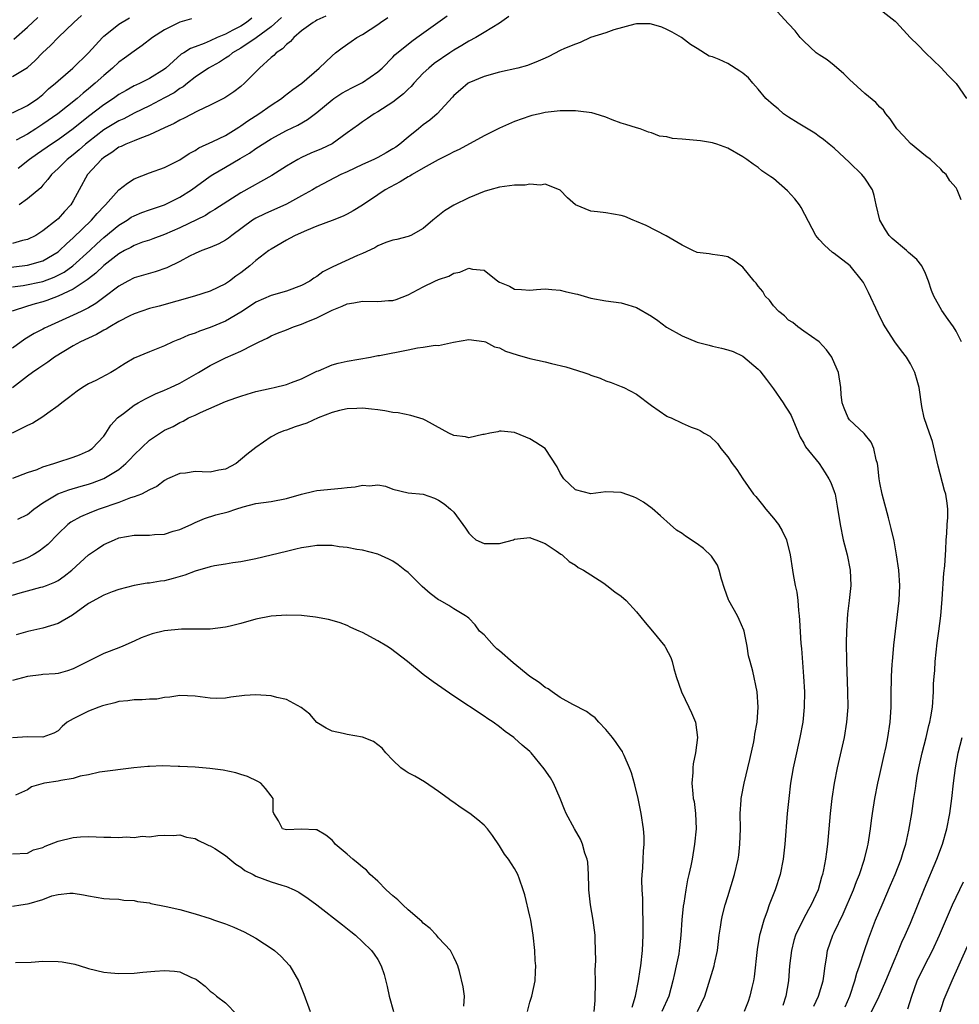
# Model space of a CAD drawing. Units: inches. Extents: x 2649000 to 2652000, y 1557000 to 1560000.
# Drawn here: x 2649722 to 2649845, y 1559384 to 1559513 of the extents above; entities that cross this region are included whole.
import ezdxf

# ---------------------------------------------------------------- set-up
doc = ezdxf.new("R2010")
doc.units = ezdxf.units.IN
doc.header["$MEASUREMENT"] = 0
doc.layers.add('LD26491557_2ft', color=135, linetype='Continuous')

msp = doc.modelspace()

# ---------------------------------------------------------------- linework, layer by layer
at = {"layer": 'LD26491557_2ft'}
for points, elevation in [([(2649845.67, 1559489.67), (2649845.17, 1559491), (2649845, 1559491.26), (2649844.18, 1559492.18), (2649843.71, 1559493), (2649843.33, 1559493.33), (2649843, 1559493.69), (2649842.33, 1559494.33), (2649841.66, 1559495), (2649841, 1559495.48), (2649839, 1559497.07), (2649838.08, 1559498.08), (2649837.21, 1559499), (2649836.34, 1559500.34), (2649835.77, 1559501), (2649835.45, 1559501.45), (2649835, 1559501.88), (2649834.48, 1559502.48), (2649833, 1559503.65), (2649831, 1559505.48), (2649830.25, 1559506.25), (2649829, 1559507.35), (2649828.07, 1559508.07), (2649827, 1559508.72), (2649826.61, 1559509), (2649825, 1559510.52), (2649824.54, 1559511), (2649823.88, 1559511.88), (2649823, 1559512.8), (2649821, 1559514.95)], 7902), ([(2649834.64, 1559515), (2649837, 1559513.16), (2649837.2, 1559513), (2649838.97, 1559511), (2649840.02, 1559510.02), (2649840.99, 1559509), (2649843, 1559507.06), (2649843.99, 1559505.99), (2649845, 1559504.97), (2649846.37, 1559503)], 7904), ([(2649719.33, 1559480.67), (2649723, 1559481.08), (2649725, 1559481.67), (2649727, 1559482.85), (2649727.19, 1559483), (2649728.11, 1559483.89), (2649729, 1559484.67), (2649731.4, 1559487), (2649732.12, 1559487.88), (2649733.11, 1559488.89), (2649733.24, 1559489), (2649735, 1559490.99), (2649736.11, 1559491.89), (2649737, 1559492.43), (2649739, 1559493.22), (2649741, 1559493.94), (2649743, 1559494.93), (2649744.23, 1559495.77), (2649745, 1559496.15), (2649745.5, 1559496.5), (2649747.34, 1559497.34), (2649749, 1559498.15), (2649750.39, 1559499), (2649750.75, 1559499.25), (2649751, 1559499.4), (2649751.93, 1559500.07), (2649753.39, 1559501), (2649755, 1559502.14), (2649756.35, 1559503), (2649756.71, 1559503.29), (2649757.84, 1559504.16), (2649759.02, 1559505), (2649761.32, 1559507), (2649763, 1559508.6), (2649763.48, 1559509), (2649764.34, 1559509.66), (2649765.53, 1559510.47), (2649766.27, 1559511), (2649767, 1559511.42), (2649769, 1559512.72), (2649769.38, 1559513), (2649770.35, 1559513.65)], 7906), ([(2649786.22, 1559513.78), (2649785, 1559512.91), (2649783, 1559511.67), (2649781.88, 1559511), (2649781, 1559510.53), (2649780.05, 1559509.95), (2649779, 1559509.35), (2649778.47, 1559509), (2649776.41, 1559507.59), (2649775.71, 1559507), (2649775, 1559506.31), (2649773.74, 1559505), (2649773.41, 1559504.59), (2649773, 1559504.21), (2649772.4, 1559503.6), (2649771.6, 1559503), (2649771, 1559502.53), (2649769, 1559501.26), (2649768.54, 1559501), (2649767.65, 1559500.35), (2649767, 1559499.93), (2649766.47, 1559499.53), (2649765, 1559498.49), (2649763, 1559497.02), (2649761.62, 1559496.38), (2649760.21, 1559495.79), (2649759, 1559495.26), (2649758.51, 1559495), (2649757, 1559494.09), (2649755.11, 1559492.89), (2649751, 1559490.6), (2649747.6, 1559488.4), (2649747, 1559488.04), (2649746.37, 1559487.63), (2649743, 1559486), (2649741, 1559485.12), (2649739.45, 1559484.55), (2649739, 1559484.39), (2649738.1, 1559484.1), (2649737, 1559483.69), (2649736.58, 1559483.42), (2649735.75, 1559483), (2649735, 1559482.6), (2649733, 1559481.03), (2649731.97, 1559480.03), (2649731, 1559479.31), (2649730.83, 1559479.17), (2649729, 1559477.93), (2649727, 1559477.02), (2649725.54, 1559476.46), (2649725, 1559476.29), (2649723.98, 1559476.02), (2649723, 1559475.72), (2649720.97, 1559475.03)], 7902), ([(2649721, 1559505.89), (2649723, 1559507.09), (2649724, 1559508), (2649724.97, 1559509), (2649726.02, 1559509.98), (2649727, 1559511), (2649729.08, 1559513), (2649730.1, 1559513.9)], 7918), ([(2649721, 1559478.24), (2649722.41, 1559478.41), (2649725, 1559478.94), (2649726.48, 1559479.52), (2649727, 1559479.76), (2649727.81, 1559480.19), (2649728.95, 1559481), (2649731.16, 1559483), (2649732.1, 1559483.9), (2649733, 1559484.72), (2649735, 1559486.35), (2649736.07, 1559487), (2649736.62, 1559487.38), (2649737, 1559487.59), (2649738, 1559488), (2649739, 1559488.37), (2649741, 1559489.03), (2649743, 1559490.01), (2649744.52, 1559491), (2649747, 1559492.79), (2649747.33, 1559493), (2649749, 1559493.99), (2649750.91, 1559495.09), (2649752.17, 1559495.83), (2649753, 1559496.43), (2649755, 1559497.71), (2649757, 1559498.79), (2649758.49, 1559499.51), (2649759.78, 1559500.22), (2649761, 1559501.15), (2649763, 1559502.84), (2649763.23, 1559503), (2649764.3, 1559503.7), (2649765.6, 1559504.4), (2649766.83, 1559505), (2649767, 1559505.11), (2649769, 1559506.51), (2649769.57, 1559507), (2649771, 1559508.42), (2649771.27, 1559508.73), (2649773.47, 1559510.53), (2649774.16, 1559511), (2649778.15, 1559513.85)], 7904), ([(2649762.18, 1559513.82), (2649761, 1559513.28), (2649760.83, 1559513.17), (2649760.54, 1559513), (2649759, 1559511.9), (2649757.97, 1559511), (2649757.53, 1559510.47), (2649757, 1559510.1), (2649756.49, 1559509.51), (2649755.68, 1559509), (2649755.35, 1559508.65), (2649755, 1559508.39), (2649753.46, 1559507), (2649753, 1559506.51), (2649751.5, 1559505), (2649751, 1559504.56), (2649750.12, 1559503.88), (2649748.91, 1559503.09), (2649747, 1559502.12), (2649745.33, 1559501.33), (2649743.59, 1559500.41), (2649743, 1559500.15), (2649742.28, 1559499.72), (2649741, 1559499.15), (2649739, 1559498.2), (2649737.75, 1559497.75), (2649737, 1559497.43), (2649735.92, 1559497), (2649735.3, 1559496.7), (2649735, 1559496.58), (2649734.08, 1559495.92), (2649733, 1559495.25), (2649732.7, 1559495), (2649730.86, 1559493), (2649729.76, 1559491), (2649729, 1559489.56), (2649728.67, 1559489), (2649727.85, 1559488.15), (2649727, 1559487.19), (2649726.79, 1559487), (2649725, 1559485.59), (2649724.06, 1559485), (2649723, 1559484.48), (2649722.32, 1559484.32), (2649721, 1559483.94)], 7908), ([(2649721, 1559501.11), (2649723, 1559502.07), (2649724.33, 1559503), (2649725, 1559503.54), (2649725.75, 1559504.25), (2649726.68, 1559505), (2649727, 1559505.31), (2649728.93, 1559507), (2649731, 1559508.99), (2649732.82, 1559511), (2649733, 1559511.18), (2649733.83, 1559511.83), (2649735, 1559512.78), (2649736.39, 1559513.61)], 7916), ([(2649721.19, 1559510.81), (2649723, 1559512.39), (2649724.34, 1559513.66)], 7920), ([(2649744.54, 1559513.46), (2649743, 1559513.02), (2649741, 1559512.01), (2649739.41, 1559511), (2649738.05, 1559509.95), (2649737, 1559509.24), (2649735.72, 1559508.28), (2649735, 1559507.78), (2649734.17, 1559507), (2649733, 1559506.04), (2649731.87, 1559505), (2649731, 1559504.27), (2649730.29, 1559503.71), (2649729.5, 1559503), (2649726.96, 1559501), (2649725, 1559499.61), (2649724.07, 1559499), (2649723, 1559498.32), (2649721.51, 1559497.51)], 7914), ([(2649752.46, 1559513.54), (2649751.77, 1559513), (2649751, 1559512.52), (2649749.96, 1559511.96), (2649749, 1559511.47), (2649747.91, 1559511), (2649747, 1559510.57), (2649746.22, 1559510.22), (2649745, 1559509.78), (2649744.41, 1559509.59), (2649743.51, 1559509), (2649743.18, 1559508.82), (2649741.16, 1559507), (2649741, 1559506.87), (2649739, 1559505.62), (2649737.78, 1559505), (2649737.23, 1559504.77), (2649737, 1559504.65), (2649735.93, 1559504.07), (2649735, 1559503.51), (2649734.3, 1559503), (2649733, 1559502.15), (2649731, 1559500.61), (2649728.98, 1559499), (2649727, 1559497.58), (2649726.13, 1559497), (2649724.28, 1559495.72), (2649723.26, 1559495), (2649721.78, 1559493.78)], 7912), ([(2649756.35, 1559513.65), (2649755, 1559512.42), (2649753.02, 1559510.98), (2649751, 1559509.62), (2649750.62, 1559509.38), (2649749.93, 1559509), (2649749.43, 1559508.57), (2649749, 1559508.31), (2649748.21, 1559507.79), (2649746.76, 1559507), (2649745, 1559505.8), (2649743.99, 1559505), (2649743.45, 1559504.55), (2649743, 1559504.3), (2649742.25, 1559503.75), (2649741, 1559503.08), (2649739, 1559502.05), (2649737, 1559501.05), (2649735.66, 1559500.34), (2649735, 1559500.06), (2649734.34, 1559499.66), (2649733, 1559498.87), (2649731, 1559497.31), (2649730.62, 1559497), (2649729.77, 1559496.23), (2649729, 1559495.6), (2649728.2, 1559495), (2649727, 1559493.8), (2649726.12, 1559493), (2649725.67, 1559492.33), (2649725, 1559491.59), (2649724.74, 1559491.26), (2649723, 1559489.79), (2649721.91, 1559489)], 7910), ([(2649845.72, 1559471), (2649845, 1559472.42), (2649844.66, 1559473), (2649843.96, 1559473.96), (2649843.14, 1559475.14), (2649842.09, 1559477), (2649841.76, 1559477.76), (2649841.38, 1559479), (2649841, 1559479.98), (2649840.51, 1559481), (2649839.83, 1559481.83), (2649838.76, 1559482.76), (2649838.5, 1559483), (2649836.6, 1559484.6), (2649836.22, 1559485), (2649835.74, 1559485.74), (2649834.97, 1559487), (2649834.49, 1559489), (2649834.25, 1559490.25), (2649834.02, 1559491), (2649833, 1559492.51), (2649832.64, 1559493), (2649831, 1559494.59), (2649829, 1559496.46), (2649828.35, 1559497), (2649827.6, 1559497.6), (2649827, 1559498.01), (2649826.44, 1559498.44), (2649824.24, 1559499.76), (2649823, 1559500.55), (2649822.35, 1559501), (2649821.65, 1559501.65), (2649821, 1559502.1), (2649820.01, 1559503), (2649819, 1559504.22), (2649818.29, 1559505), (2649817.72, 1559505.72), (2649817, 1559506.32), (2649816.6, 1559506.6), (2649815, 1559507.58), (2649813.88, 1559508.12), (2649813, 1559508.47), (2649812.56, 1559508.56), (2649811, 1559509.57), (2649810.09, 1559510.09), (2649808.94, 1559511), (2649807.71, 1559511.71), (2649807, 1559512.08), (2649806.36, 1559512.36), (2649805, 1559512.76), (2649804.8, 1559512.8), (2649803, 1559512.8), (2649802.78, 1559512.78), (2649800.02, 1559512.02), (2649799, 1559511.63), (2649796.95, 1559511), (2649795.63, 1559510.37), (2649795, 1559510.16), (2649793.55, 1559509.55), (2649793, 1559509.29), (2649791.5, 1559508.5), (2649791, 1559508.32), (2649790.11, 1559507.89), (2649788.67, 1559507.33), (2649787.42, 1559507), (2649785, 1559506.48), (2649783, 1559505.9), (2649781, 1559505.06), (2649780.91, 1559505), (2649779.87, 1559504.13), (2649779, 1559503.38), (2649778.83, 1559503.17), (2649776.8, 1559501), (2649775.84, 1559500.16), (2649775, 1559499.53), (2649774.37, 1559499), (2649773, 1559497.93), (2649771.91, 1559497), (2649771.38, 1559496.62), (2649771, 1559496.38), (2649770.13, 1559495.87), (2649769, 1559495.25), (2649768.49, 1559495), (2649767, 1559494.33), (2649765, 1559493.38), (2649764.15, 1559493), (2649761, 1559491.34), (2649760.44, 1559491), (2649759, 1559490.19), (2649757, 1559489.12), (2649754.16, 1559487.84), (2649753, 1559487.27), (2649752.57, 1559487), (2649749.84, 1559485), (2649749.38, 1559484.62), (2649749, 1559484.37), (2649748.12, 1559483.88), (2649747, 1559483.42), (2649745.89, 1559483), (2649745, 1559482.63), (2649744.26, 1559482.26), (2649743, 1559481.58), (2649741.28, 1559480.72), (2649739.77, 1559480.23), (2649738.21, 1559479.79), (2649737, 1559479.42), (2649736.19, 1559479), (2649735, 1559478.34), (2649733, 1559476.86), (2649731.95, 1559476.05), (2649731, 1559475.5), (2649730.03, 1559475), (2649729, 1559474.51), (2649725.61, 1559473), (2649725.2, 1559472.8), (2649725, 1559472.68), (2649723.88, 1559472.12), (2649722.63, 1559471.37), (2649721, 1559470.19)], 7900), ([(2649830.42, 1559383.58), (2649831.05, 1559385), (2649831.72, 1559387), (2649831.97, 1559388.03), (2649832.32, 1559389), (2649832.97, 1559391), (2649833.48, 1559392.52), (2649834.44, 1559395), (2649835.29, 1559397), (2649836.41, 1559399.59), (2649837, 1559401), (2649837.77, 1559403), (2649838.05, 1559403.95), (2649838.39, 1559405), (2649838.81, 1559406.82), (2649839.2, 1559409), (2649839.47, 1559411), (2649839.68, 1559412.32), (2649839.76, 1559413), (2649839.91, 1559413.91), (2649840.11, 1559415), (2649840.55, 1559417), (2649841.07, 1559419), (2649841.43, 1559420.57), (2649841.56, 1559421), (2649841.71, 1559421.71), (2649841.9, 1559423), (2649842.03, 1559425), (2649842.06, 1559426.06), (2649842.12, 1559427), (2649842.2, 1559427.8), (2649842.26, 1559429), (2649842.54, 1559431.46), (2649842.75, 1559433), (2649842.99, 1559435), (2649843.17, 1559437.17), (2649843.4, 1559440.6), (2649843.55, 1559441.55), (2649843.62, 1559443), (2649843.68, 1559443.68), (2649843.72, 1559445), (2649843.8, 1559445.8), (2649843.83, 1559447), (2649843.92, 1559447.92), (2649843.91, 1559449), (2649843.82, 1559449.82), (2649843.65, 1559451), (2649843.49, 1559451.49), (2649842.66, 1559454.66), (2649841.9, 1559457.9), (2649841.51, 1559459), (2649840.83, 1559461), (2649840.51, 1559462.51), (2649840.15, 1559465), (2649839.91, 1559465.91), (2649839.58, 1559467), (2649839, 1559468.13), (2649838.48, 1559469), (2649837.85, 1559469.85), (2649836.97, 1559471), (2649835.7, 1559473), (2649835.44, 1559473.44), (2649834.77, 1559474.77), (2649833.51, 1559477.51), (2649832.82, 1559478.82), (2649832.71, 1559479), (2649831.09, 1559481), (2649829, 1559482.62), (2649828.77, 1559482.77), (2649827.7, 1559483.7), (2649827, 1559484.47), (2649826.56, 1559485), (2649824.66, 1559488.66), (2649824.45, 1559489), (2649823.82, 1559489.82), (2649822.87, 1559490.87), (2649821, 1559492.48), (2649820.68, 1559492.68), (2649819.5, 1559493.5), (2649819, 1559493.93), (2649818.35, 1559494.35), (2649817.51, 1559495), (2649817, 1559495.33), (2649815, 1559496.46), (2649813.58, 1559497), (2649813.14, 1559497.14), (2649813, 1559497.17), (2649811.44, 1559497.44), (2649809, 1559497.65), (2649807.73, 1559497.73), (2649807, 1559497.94), (2649806.03, 1559498.03), (2649805, 1559498.49), (2649804.59, 1559498.59), (2649803.48, 1559499), (2649803, 1559499.14), (2649801.59, 1559499.59), (2649801, 1559499.76), (2649799.8, 1559500.2), (2649799, 1559500.54), (2649797.6, 1559501), (2649797.13, 1559501.13), (2649795.35, 1559501.35), (2649795, 1559501.37), (2649793, 1559501.36), (2649791, 1559501.14), (2649790.32, 1559501), (2649789.25, 1559500.75), (2649789, 1559500.67), (2649787, 1559499.96), (2649785, 1559499.08), (2649783, 1559498.07), (2649779.71, 1559496.29), (2649779, 1559495.98), (2649778.37, 1559495.63), (2649776.94, 1559494.94), (2649775, 1559493.85), (2649773.53, 1559493), (2649773.21, 1559492.79), (2649773, 1559492.68), (2649771.96, 1559492.04), (2649770, 1559491), (2649769, 1559490.35), (2649767.02, 1559488.98), (2649765.79, 1559488.21), (2649765, 1559487.78), (2649764.48, 1559487.52), (2649763, 1559486.94), (2649761, 1559486.2), (2649759.66, 1559485.66), (2649758.18, 1559485), (2649757.42, 1559484.58), (2649757, 1559484.38), (2649755, 1559483.21), (2649754.7, 1559483), (2649753, 1559481.7), (2649752.18, 1559481), (2649751, 1559480.08), (2649750.36, 1559479.64), (2649749.52, 1559479), (2649749, 1559478.64), (2649747, 1559477.67), (2649744.92, 1559477), (2649740.3, 1559475.7), (2649739, 1559475.38), (2649737, 1559474.7), (2649736.43, 1559474.43), (2649735, 1559473.7), (2649733.79, 1559473), (2649733.31, 1559472.69), (2649733, 1559472.53), (2649732.04, 1559471.96), (2649729.95, 1559471), (2649729, 1559470.48), (2649727.75, 1559469.75), (2649726.52, 1559469), (2649725.66, 1559468.34), (2649725, 1559467.92), (2649724.47, 1559467.53), (2649723.66, 1559467), (2649723, 1559466.5), (2649721, 1559464.95)], 7898), ([(2649826.33, 1559383.67), (2649826.94, 1559385), (2649827.52, 1559387), (2649827.63, 1559387.63), (2649827.8, 1559389), (2649827.98, 1559389.98), (2649828.1, 1559391), (2649828.81, 1559393), (2649829, 1559393.36), (2649830.19, 1559395.81), (2649831.54, 1559399), (2649831.93, 1559400.07), (2649832.32, 1559401), (2649832.99, 1559403), (2649833.36, 1559404.64), (2649833.46, 1559405), (2649833.56, 1559405.56), (2649833.77, 1559407), (2649833.89, 1559408.11), (2649834.01, 1559409), (2649834.33, 1559411), (2649834.74, 1559413), (2649835, 1559414.16), (2649835.5, 1559416.5), (2649835.8, 1559417.8), (2649836.04, 1559419), (2649836.34, 1559421), (2649836.47, 1559423), (2649836.49, 1559425), (2649836.53, 1559426.53), (2649836.53, 1559427), (2649836.63, 1559428.63), (2649836.64, 1559429), (2649836.84, 1559431.16), (2649837.53, 1559437), (2649837.63, 1559439), (2649837.49, 1559441), (2649837.19, 1559443), (2649836.86, 1559444.86), (2649836.49, 1559446.49), (2649836.11, 1559447.89), (2649835.3, 1559451), (2649835, 1559452.49), (2649834.91, 1559453), (2649834.73, 1559454.73), (2649834.68, 1559455), (2649834.52, 1559455.48), (2649834.21, 1559457), (2649833.84, 1559457.84), (2649832.95, 1559458.95), (2649831, 1559460.78), (2649830.81, 1559461), (2649830.31, 1559462.31), (2649830.03, 1559463), (2649829.92, 1559464.08), (2649829.88, 1559465), (2649829.56, 1559467), (2649828.79, 1559468.79), (2649828.67, 1559469), (2649827.96, 1559469.96), (2649827, 1559471.02), (2649825, 1559472.41), (2649824.22, 1559473), (2649823.57, 1559473.57), (2649823, 1559473.86), (2649822.45, 1559474.45), (2649821.72, 1559475), (2649821, 1559475.76), (2649820.47, 1559476.47), (2649819.94, 1559477), (2649819.63, 1559477.63), (2649819, 1559478.35), (2649818.73, 1559478.73), (2649818.48, 1559479), (2649817, 1559480.81), (2649815.76, 1559481.76), (2649815, 1559482.17), (2649814.33, 1559482.33), (2649813, 1559482.47), (2649812.56, 1559482.56), (2649811, 1559482.74), (2649810.4, 1559483), (2649809, 1559483.7), (2649806.93, 1559484.93), (2649804.29, 1559486.29), (2649803, 1559486.85), (2649802.58, 1559487), (2649801.47, 1559487.47), (2649801, 1559487.64), (2649799, 1559487.95), (2649797.9, 1559488.1), (2649797, 1559488.19), (2649795, 1559489), (2649793.96, 1559489.96), (2649792.96, 1559490.96), (2649792.89, 1559491), (2649791, 1559491.73), (2649790.4, 1559491.6), (2649789, 1559491.75), (2649788.38, 1559491.62), (2649787, 1559491.59), (2649785, 1559491.33), (2649783.75, 1559491), (2649783, 1559490.78), (2649781, 1559489.94), (2649779.03, 1559488.97), (2649777.78, 1559488.22), (2649776.24, 1559487), (2649775, 1559485.89), (2649773.36, 1559485), (2649773, 1559484.85), (2649771.53, 1559484.47), (2649771, 1559484.37), (2649770.06, 1559484.06), (2649769, 1559483.63), (2649768.62, 1559483.38), (2649767, 1559482.62), (2649766.36, 1559482.36), (2649763.11, 1559480.89), (2649761.79, 1559480.21), (2649761, 1559479.6), (2649760.62, 1559479.38), (2649760.09, 1559479), (2649759, 1559478.42), (2649757, 1559477.69), (2649755, 1559477.11), (2649753, 1559476.23), (2649752.27, 1559475.73), (2649751, 1559474.92), (2649749, 1559473.72), (2649747, 1559472.89), (2649745.6, 1559472.4), (2649745, 1559472.16), (2649744.13, 1559471.87), (2649743, 1559471.36), (2649742.73, 1559471.27), (2649742.08, 1559471), (2649741, 1559470.49), (2649740.12, 1559470.12), (2649739, 1559469.7), (2649737, 1559468.85), (2649735.83, 1559468.17), (2649735, 1559467.65), (2649734.61, 1559467.39), (2649733.94, 1559467), (2649731.95, 1559465.95), (2649731, 1559465.47), (2649730.23, 1559465), (2649729.49, 1559464.51), (2649728.36, 1559463.64), (2649727.48, 1559463), (2649727, 1559462.6), (2649725.64, 1559461.64), (2649725, 1559461.16), (2649723.7, 1559460.3), (2649723, 1559460.01), (2649720.97, 1559459)], 7896), ([(2649721.07, 1559453.07), (2649723, 1559453.84), (2649724.25, 1559454.25), (2649725, 1559454.56), (2649726.43, 1559455), (2649726.85, 1559455.15), (2649729, 1559455.87), (2649729.82, 1559456.18), (2649731, 1559456.7), (2649731.47, 1559457), (2649733, 1559458.61), (2649733.3, 1559459), (2649733.94, 1559460.06), (2649734.81, 1559461), (2649735, 1559461.16), (2649735.6, 1559461.6), (2649737, 1559462.67), (2649737.53, 1559463), (2649738.47, 1559463.53), (2649739, 1559463.77), (2649739.82, 1559464.18), (2649741, 1559464.66), (2649741.79, 1559465), (2649743, 1559465.59), (2649745.46, 1559467), (2649747, 1559467.91), (2649749, 1559468.9), (2649751, 1559469.79), (2649752.62, 1559470.62), (2649753, 1559470.79), (2649753.42, 1559471), (2649754.5, 1559471.5), (2649755, 1559471.78), (2649755.85, 1559472.15), (2649757, 1559472.61), (2649757.95, 1559473), (2649759, 1559473.35), (2649759.61, 1559473.61), (2649761, 1559474.17), (2649763, 1559475.18), (2649764.32, 1559475.68), (2649765, 1559476.01), (2649765.86, 1559476.14), (2649767, 1559476.36), (2649769, 1559476.33), (2649770.44, 1559476.44), (2649771, 1559476.46), (2649771.44, 1559476.56), (2649773, 1559477.17), (2649775, 1559478.26), (2649776.53, 1559479), (2649777, 1559479.21), (2649778.34, 1559479.66), (2649779, 1559480.04), (2649779.81, 1559480.19), (2649781, 1559480.68), (2649781.44, 1559480.56), (2649783, 1559480.42), (2649784.8, 1559479), (2649785, 1559478.87), (2649786.32, 1559478.32), (2649787, 1559477.93), (2649787.9, 1559477.9), (2649789, 1559477.81), (2649789.87, 1559477.87), (2649791, 1559477.99), (2649791.88, 1559477.87), (2649793, 1559477.79), (2649793.65, 1559477.65), (2649795, 1559477.31), (2649795.27, 1559477.27), (2649797, 1559476.75), (2649799, 1559476.4), (2649801, 1559476.15), (2649801.86, 1559475.86), (2649803, 1559475.54), (2649805, 1559474.37), (2649805.81, 1559473.81), (2649806.94, 1559472.94), (2649809, 1559471.8), (2649811, 1559470.95), (2649812.57, 1559470.57), (2649813, 1559470.44), (2649814.2, 1559470.2), (2649815, 1559469.98), (2649815.72, 1559469.72), (2649817, 1559469.11), (2649819, 1559467.43), (2649819.2, 1559467.2), (2649820.08, 1559466.08), (2649821, 1559464.83), (2649822.29, 1559463), (2649822.57, 1559462.57), (2649823, 1559461.88), (2649823.32, 1559461.32), (2649824.31, 1559459), (2649824.5, 1559458.5), (2649825, 1559457.69), (2649825.23, 1559457.23), (2649827, 1559455), (2649827.81, 1559453.81), (2649828.3, 1559453), (2649828.53, 1559452.53), (2649829, 1559451.33), (2649829.1, 1559451), (2649829.4, 1559449.4), (2649829.76, 1559447), (2649830.18, 1559445), (2649830.68, 1559443), (2649831.07, 1559441), (2649831.16, 1559439), (2649830.96, 1559437), (2649830.74, 1559435.26), (2649830.59, 1559433), (2649830.56, 1559431.44), (2649830.59, 1559429), (2649830.75, 1559425), (2649830.77, 1559423), (2649830.62, 1559421), (2649830.28, 1559419), (2649829.4, 1559415), (2649828.99, 1559413), (2649828.66, 1559411), (2649828.44, 1559409), (2649828.11, 1559405), (2649827.99, 1559403.99), (2649827.85, 1559403), (2649827.59, 1559401.59), (2649827.45, 1559401), (2649827.34, 1559400.66), (2649826.88, 1559399), (2649825.98, 1559397), (2649825.61, 1559396.39), (2649824.9, 1559395.1), (2649823.9, 1559393), (2649823.7, 1559392.3), (2649823.36, 1559391), (2649823.12, 1559389), (2649822.97, 1559387), (2649822.65, 1559385), (2649822.23, 1559383.77)], 7894), ([(2649721.72, 1559447.72), (2649723, 1559448.33), (2649723.8, 1559449), (2649725, 1559449.85), (2649726.97, 1559451.03), (2649728.43, 1559451.57), (2649730.02, 1559452.02), (2649731, 1559452.31), (2649731.52, 1559452.48), (2649733, 1559453.04), (2649735, 1559454.25), (2649735.92, 1559455), (2649736.45, 1559455.55), (2649737, 1559456.16), (2649739, 1559458.07), (2649741, 1559459.39), (2649742.12, 1559459.89), (2649743, 1559460.42), (2649743.42, 1559460.58), (2649744.12, 1559461), (2649745, 1559461.38), (2649745.74, 1559461.74), (2649749, 1559463.17), (2649750.37, 1559463.63), (2649751, 1559463.87), (2649751.86, 1559464.14), (2649753, 1559464.47), (2649755, 1559464.93), (2649755.38, 1559465), (2649757, 1559465.39), (2649757.67, 1559465.67), (2649759, 1559466.16), (2649761, 1559467.14), (2649761.21, 1559467.21), (2649763, 1559467.97), (2649763.81, 1559468.19), (2649765, 1559468.45), (2649768.06, 1559469), (2649769, 1559469.2), (2649769.22, 1559469.22), (2649773, 1559469.97), (2649774.23, 1559470.23), (2649775, 1559470.3), (2649776.57, 1559470.57), (2649777, 1559470.55), (2649778.96, 1559470.96), (2649781, 1559471.31), (2649783, 1559471.07), (2649783.16, 1559471), (2649784.36, 1559470.36), (2649785, 1559470.22), (2649785.8, 1559469.8), (2649787.32, 1559469.31), (2649789, 1559468.82), (2649791, 1559468.37), (2649791.83, 1559468.17), (2649793.74, 1559467.74), (2649796.1, 1559467), (2649796.75, 1559466.75), (2649797, 1559466.63), (2649798.23, 1559466.23), (2649799, 1559465.87), (2649799.67, 1559465.67), (2649801, 1559465.16), (2649801.35, 1559465), (2649803, 1559464.14), (2649805, 1559462.64), (2649807, 1559461.25), (2649807.16, 1559461.16), (2649807.55, 1559461), (2649809, 1559460.3), (2649810.19, 1559459.81), (2649811, 1559459.53), (2649811.37, 1559459.37), (2649811.9, 1559459), (2649812.63, 1559458.63), (2649813.65, 1559457.65), (2649814.09, 1559457), (2649815, 1559455.89), (2649815.6, 1559455), (2649816.21, 1559454.21), (2649816.97, 1559453), (2649818.4, 1559451), (2649818.69, 1559450.69), (2649819.59, 1559449.59), (2649820, 1559449), (2649821, 1559447.85), (2649821.68, 1559447), (2649822.17, 1559446.17), (2649822.74, 1559445), (2649823.2, 1559443), (2649823.51, 1559441), (2649823.58, 1559440.42), (2649823.88, 1559439), (2649824.1, 1559438.1), (2649824.2, 1559437), (2649824.29, 1559435.71), (2649824.39, 1559435), (2649824.44, 1559434.44), (2649824.62, 1559431.38), (2649824.7, 1559430.7), (2649824.97, 1559427), (2649825.07, 1559425), (2649825.06, 1559423), (2649824.85, 1559421), (2649824.47, 1559419), (2649824.02, 1559417), (2649823.59, 1559415), (2649823.25, 1559413), (2649823.01, 1559411), (2649822.83, 1559409), (2649822.5, 1559405), (2649822.28, 1559403), (2649821.87, 1559401), (2649821.22, 1559399), (2649820.45, 1559397), (2649820.18, 1559396.18), (2649819.73, 1559395), (2649819.27, 1559393.27), (2649819.18, 1559393), (2649818.86, 1559391.14), (2649818.46, 1559387.54), (2649818.37, 1559387), (2649818.15, 1559386.15), (2649817.91, 1559385), (2649817.7, 1559384.3), (2649817.18, 1559383)], 7892), ([(2649811.04, 1559383), (2649812.01, 1559385), (2649813.21, 1559389), (2649813.25, 1559389.25), (2649813.65, 1559391), (2649813.8, 1559392.19), (2649813.89, 1559393), (2649814.06, 1559394.06), (2649814.2, 1559395), (2649814.33, 1559395.67), (2649814.67, 1559397), (2649815, 1559398.1), (2649815.91, 1559401), (2649816.38, 1559403), (2649816.46, 1559403.54), (2649816.61, 1559405), (2649816.66, 1559407), (2649816.65, 1559409), (2649816.78, 1559410.78), (2649816.78, 1559411), (2649816.81, 1559411.19), (2649817.15, 1559413), (2649817.91, 1559416.09), (2649818.43, 1559418.43), (2649818.53, 1559419), (2649818.55, 1559419.45), (2649818.85, 1559421), (2649819.01, 1559423), (2649818.89, 1559425), (2649818.29, 1559427.71), (2649817.93, 1559429), (2649817.75, 1559429.75), (2649817.54, 1559431), (2649817.14, 1559433), (2649817.11, 1559433.11), (2649816.51, 1559434.51), (2649816.27, 1559435), (2649815.16, 1559437), (2649815.12, 1559437.12), (2649814.59, 1559438.59), (2649814.17, 1559439.83), (2649813.86, 1559441), (2649813.65, 1559441.65), (2649812.85, 1559442.85), (2649811.83, 1559443.83), (2649811, 1559444.44), (2649809.45, 1559445.45), (2649809, 1559445.8), (2649808.27, 1559446.27), (2649807.44, 1559447), (2649806.16, 1559448.16), (2649805.09, 1559449.09), (2649803.94, 1559449.94), (2649803, 1559450.47), (2649802.62, 1559450.62), (2649801, 1559451.2), (2649799, 1559451.31), (2649797, 1559451.04), (2649795, 1559451.54), (2649793.48, 1559453), (2649793, 1559453.73), (2649792.57, 1559454.57), (2649791, 1559456.99), (2649789.79, 1559457.79), (2649789, 1559458.28), (2649788.46, 1559458.46), (2649787, 1559459.08), (2649785.25, 1559459.25), (2649785, 1559459.25), (2649784.81, 1559459.19), (2649783.75, 1559459), (2649783, 1559458.84), (2649782.83, 1559458.83), (2649781, 1559458.41), (2649780.52, 1559458.52), (2649779, 1559458.68), (2649778.35, 1559459), (2649777.49, 1559459.49), (2649775.35, 1559460.65), (2649775, 1559460.85), (2649773.34, 1559461.34), (2649771.69, 1559461.69), (2649771, 1559461.74), (2649769.96, 1559461.96), (2649769, 1559462.06), (2649768.18, 1559462.18), (2649767, 1559462.28), (2649766.27, 1559462.27), (2649765, 1559462.21), (2649763.99, 1559461.99), (2649763, 1559461.71), (2649761.16, 1559461), (2649759.69, 1559460.31), (2649758.17, 1559459.83), (2649757, 1559459.41), (2649756.68, 1559459.32), (2649755.92, 1559459), (2649755, 1559458.51), (2649753, 1559457.14), (2649751.81, 1559456.19), (2649750.4, 1559455), (2649749, 1559454.26), (2649748.13, 1559454.13), (2649747, 1559453.9), (2649745.92, 1559453.92), (2649745, 1559453.96), (2649743.76, 1559453.76), (2649743, 1559453.72), (2649741.37, 1559453), (2649741, 1559452.79), (2649740, 1559452), (2649739, 1559451.54), (2649737.95, 1559451), (2649737, 1559450.65), (2649736.5, 1559450.5), (2649735, 1559449.91), (2649732.42, 1559449), (2649731.39, 1559448.61), (2649729.97, 1559448.03), (2649728.69, 1559447.31), (2649728.28, 1559447), (2649727, 1559445.79), (2649725.64, 1559444.36), (2649724.52, 1559443.48), (2649723.75, 1559443), (2649723, 1559442.61), (2649722.37, 1559442.37), (2649721, 1559441.87)], 7890), ([(2649721, 1559437.7), (2649722.01, 1559438.01), (2649723, 1559438.26), (2649724.75, 1559438.75), (2649725, 1559438.8), (2649725.49, 1559439), (2649726.58, 1559439.42), (2649727, 1559439.66), (2649727.81, 1559440.19), (2649728.81, 1559441), (2649731, 1559443), (2649732.18, 1559443.82), (2649733, 1559444.35), (2649734.41, 1559445), (2649735, 1559445.23), (2649737, 1559445.59), (2649737.61, 1559445.61), (2649739, 1559445.61), (2649739.68, 1559445.68), (2649741, 1559445.75), (2649742.11, 1559446.11), (2649743, 1559446.35), (2649744.48, 1559447), (2649745, 1559447.25), (2649746.23, 1559447.77), (2649747.75, 1559448.25), (2649749.35, 1559448.65), (2649750.35, 1559449), (2649751.31, 1559449.31), (2649753, 1559449.76), (2649755, 1559450.02), (2649757, 1559450.4), (2649759, 1559451), (2649760.6, 1559451.4), (2649761, 1559451.46), (2649764.24, 1559451.76), (2649765, 1559451.87), (2649766.05, 1559451.95), (2649767, 1559452.18), (2649767.93, 1559452.07), (2649769, 1559452.2), (2649770.05, 1559452.04), (2649771, 1559451.66), (2649773, 1559451.18), (2649774.97, 1559450.97), (2649776.48, 1559450.48), (2649777, 1559450.22), (2649777.73, 1559449.73), (2649778.57, 1559449), (2649779, 1559448.6), (2649780.52, 1559446.52), (2649781, 1559445.84), (2649781.42, 1559445.42), (2649781.91, 1559445), (2649783, 1559444.5), (2649785, 1559444.52), (2649786.84, 1559445), (2649787, 1559445.06), (2649789, 1559445.28), (2649789.19, 1559445.19), (2649789.79, 1559445), (2649791, 1559444.52), (2649792.46, 1559443.54), (2649793.09, 1559443.09), (2649793.24, 1559443), (2649794.15, 1559442.15), (2649795, 1559441.65), (2649795.36, 1559441.36), (2649796.03, 1559441), (2649797, 1559440.37), (2649798.7, 1559439.3), (2649799.13, 1559439), (2649800.16, 1559438.16), (2649801, 1559437.58), (2649801.64, 1559437), (2649803, 1559435.52), (2649804.14, 1559434.14), (2649805.12, 1559433), (2649806.74, 1559431), (2649806.84, 1559430.84), (2649807.51, 1559429.51), (2649807.71, 1559429), (2649807.94, 1559428.06), (2649808.23, 1559427), (2649808.91, 1559425), (2649809.91, 1559423), (2649810.25, 1559422.25), (2649810.77, 1559421), (2649811.01, 1559419), (2649810.76, 1559417), (2649810.47, 1559415.53), (2649810.4, 1559415), (2649810.4, 1559414.4), (2649810.29, 1559413), (2649810.4, 1559411.6), (2649810.48, 1559411), (2649810.57, 1559410.57), (2649810.77, 1559409), (2649810.85, 1559407), (2649810.65, 1559405), (2649810.31, 1559403), (2649810.14, 1559402.14), (2649809.89, 1559401), (2649809.71, 1559400.29), (2649809.48, 1559399), (2649809.22, 1559397.22), (2649809.15, 1559396.85), (2649808.98, 1559395.02), (2649808.85, 1559393), (2649808.66, 1559391.34), (2649808.64, 1559391), (2649808.57, 1559390.57), (2649808.24, 1559389), (2649808, 1559388), (2649807.8, 1559387), (2649807.26, 1559385), (2649806.34, 1559383)], 7888), ([(2649802.45, 1559383.55), (2649802.88, 1559385), (2649803.28, 1559387), (2649803.49, 1559388.51), (2649803.59, 1559389), (2649803.78, 1559391), (2649803.87, 1559393), (2649803.88, 1559393.88), (2649803.88, 1559395), (2649803.83, 1559396.17), (2649803.83, 1559397.83), (2649803.76, 1559399), (2649803.73, 1559400.27), (2649803.76, 1559401), (2649803.83, 1559401.83), (2649803.89, 1559403), (2649803.93, 1559404.07), (2649804.01, 1559405), (2649804, 1559406), (2649803.93, 1559407), (2649803.62, 1559409), (2649803.21, 1559411), (2649802.78, 1559412.78), (2649802.34, 1559414.34), (2649802.09, 1559415), (2649801.37, 1559416.63), (2649801.23, 1559417), (2649801.16, 1559417.16), (2649801, 1559417.37), (2649800.36, 1559418.36), (2649799.86, 1559419), (2649799, 1559420.05), (2649798.08, 1559421), (2649797.59, 1559421.59), (2649797, 1559421.99), (2649796.44, 1559422.44), (2649794.64, 1559423.36), (2649793, 1559424.28), (2649791.92, 1559425), (2649791.39, 1559425.39), (2649791, 1559425.56), (2649790.21, 1559426.21), (2649789, 1559427.03), (2649786.8, 1559428.8), (2649785, 1559430.38), (2649784.65, 1559430.65), (2649784.3, 1559431), (2649783, 1559432.48), (2649782.4, 1559433), (2649781.8, 1559433.8), (2649781, 1559434.67), (2649780.82, 1559434.82), (2649780.54, 1559435), (2649779, 1559435.9), (2649778.36, 1559436.36), (2649777.2, 1559437), (2649777, 1559437.1), (2649775.91, 1559437.91), (2649774.84, 1559438.84), (2649773, 1559440.7), (2649772.59, 1559441), (2649771.71, 1559441.71), (2649771, 1559442.19), (2649770.46, 1559442.46), (2649769, 1559443.11), (2649767, 1559443.64), (2649766.27, 1559443.73), (2649765, 1559443.99), (2649763.93, 1559444.07), (2649763, 1559444.22), (2649762.26, 1559444.26), (2649761, 1559444.24), (2649759.93, 1559444.07), (2649759, 1559443.95), (2649758.25, 1559443.75), (2649757, 1559443.47), (2649755, 1559442.95), (2649753, 1559442.49), (2649751, 1559442.1), (2649749.95, 1559441.95), (2649749, 1559441.77), (2649747.55, 1559441.55), (2649747, 1559441.42), (2649745, 1559440.88), (2649743.65, 1559440.35), (2649742.11, 1559439.89), (2649741, 1559439.59), (2649740.46, 1559439.54), (2649739, 1559439.29), (2649738.73, 1559439.27), (2649737, 1559438.98), (2649735, 1559438.44), (2649734.13, 1559438.13), (2649733, 1559437.7), (2649731, 1559436.63), (2649728.91, 1559435.09), (2649727, 1559433.97), (2649725, 1559433.36), (2649723.05, 1559432.95), (2649721.49, 1559432.51)], 7886), ([(2649797.47, 1559383), (2649797.57, 1559384.43), (2649797.64, 1559387), (2649797.6, 1559388.4), (2649797.67, 1559389.67), (2649797.56, 1559392.44), (2649797.56, 1559393), (2649797.32, 1559395), (2649796.95, 1559397), (2649796.75, 1559399), (2649796.73, 1559399.27), (2649796.7, 1559401), (2649796.6, 1559402.6), (2649796.51, 1559403), (2649796.22, 1559403.78), (2649795.9, 1559405), (2649795.65, 1559405.65), (2649794.86, 1559407), (2649793.78, 1559409), (2649793.53, 1559409.53), (2649793, 1559411), (2649792.09, 1559413), (2649791.69, 1559413.69), (2649790.89, 1559414.89), (2649789.16, 1559417), (2649789, 1559417.16), (2649788, 1559418), (2649787, 1559418.92), (2649786.9, 1559419), (2649785.77, 1559419.77), (2649785, 1559420.4), (2649784.16, 1559421), (2649783.46, 1559421.46), (2649783, 1559421.79), (2649779, 1559424.45), (2649776.3, 1559426.3), (2649775, 1559427.27), (2649772.91, 1559429), (2649770.68, 1559430.68), (2649770.19, 1559431), (2649769, 1559431.73), (2649767, 1559432.82), (2649766.57, 1559433), (2649765.48, 1559433.48), (2649765, 1559433.73), (2649764.06, 1559434.06), (2649763, 1559434.4), (2649762.53, 1559434.53), (2649760.84, 1559434.84), (2649759, 1559435.03), (2649757, 1559435.08), (2649755, 1559434.94), (2649753, 1559434.55), (2649751, 1559433.99), (2649749.63, 1559433.63), (2649749, 1559433.49), (2649747, 1559433.23), (2649743.23, 1559433.23), (2649741, 1559433.01), (2649739.38, 1559432.62), (2649737.91, 1559432.09), (2649737, 1559431.67), (2649735.51, 1559431), (2649735, 1559430.79), (2649733, 1559430.04), (2649731, 1559429.05), (2649729, 1559428.03), (2649728.22, 1559427.77), (2649727, 1559427.43), (2649726.64, 1559427.36), (2649725, 1559427.29), (2649724.78, 1559427.22), (2649723, 1559427.02), (2649721, 1559426.5)], 7884), ([(2649788.7, 1559383), (2649789, 1559384.2), (2649789.25, 1559385), (2649789.68, 1559387), (2649789.76, 1559388.24), (2649789.77, 1559389), (2649789.7, 1559389.7), (2649789.65, 1559391), (2649789.44, 1559393), (2649789.11, 1559395), (2649789, 1559395.5), (2649788.33, 1559398.33), (2649788.14, 1559399), (2649787.62, 1559400.38), (2649787.42, 1559401), (2649787, 1559401.78), (2649786.19, 1559403), (2649785.68, 1559403.68), (2649785, 1559404.78), (2649784.1, 1559406.1), (2649783.43, 1559407), (2649783, 1559407.46), (2649782.18, 1559408.18), (2649781.13, 1559409), (2649779.83, 1559409.83), (2649779, 1559410.44), (2649778.66, 1559410.66), (2649778.26, 1559411), (2649777, 1559411.92), (2649775.16, 1559413.17), (2649773.9, 1559413.9), (2649773, 1559414.37), (2649772.61, 1559414.61), (2649772.04, 1559415), (2649771, 1559416.03), (2649770.07, 1559417), (2649769.58, 1559417.58), (2649769, 1559418.06), (2649768.47, 1559418.47), (2649767, 1559419.06), (2649765, 1559419.4), (2649764.47, 1559419.53), (2649763, 1559419.84), (2649762.23, 1559420.23), (2649761, 1559420.99), (2649760.07, 1559422.07), (2649758.95, 1559422.95), (2649757, 1559423.98), (2649755.74, 1559424.26), (2649755, 1559424.49), (2649753, 1559424.62), (2649751.49, 1559424.51), (2649749.71, 1559424.29), (2649749, 1559424.17), (2649747.85, 1559424.15), (2649747, 1559424.18), (2649745.67, 1559424.33), (2649745, 1559424.43), (2649743, 1559424.52), (2649741.7, 1559424.3), (2649741, 1559424.24), (2649739.96, 1559424.04), (2649739, 1559424.02), (2649738.06, 1559423.94), (2649737, 1559423.97), (2649736.16, 1559423.84), (2649735, 1559423.74), (2649734.45, 1559423.55), (2649733, 1559423.22), (2649732.85, 1559423.15), (2649732.36, 1559423), (2649731, 1559422.48), (2649729, 1559421.46), (2649728.19, 1559421), (2649727.55, 1559420.45), (2649727, 1559419.89), (2649726.45, 1559419.55), (2649725, 1559419.04), (2649723, 1559419.08), (2649721, 1559418.96)], 7882), ([(2649832.95, 1559381), (2649834.9, 1559385), (2649835.78, 1559387), (2649837, 1559389.94), (2649837.46, 1559391), (2649837.9, 1559392.1), (2649838.32, 1559393), (2649839, 1559394.61), (2649840.85, 1559399.15), (2649842.49, 1559403), (2649843.21, 1559405), (2649843.78, 1559407), (2649844.18, 1559409), (2649844.45, 1559411), (2649844.66, 1559413), (2649844.91, 1559415), (2649845.27, 1559417), (2649845.81, 1559419)], 7900), ([(2649780.33, 1559383.67), (2649780.39, 1559385), (2649780.24, 1559386.24), (2649779.74, 1559388.26), (2649779.54, 1559389), (2649779.38, 1559389.38), (2649779, 1559390.12), (2649778.72, 1559390.72), (2649778.57, 1559391), (2649777, 1559392.65), (2649776.72, 1559393), (2649775.89, 1559393.89), (2649775, 1559394.59), (2649774.8, 1559394.8), (2649773, 1559396.36), (2649772.29, 1559397), (2649771.67, 1559397.67), (2649771, 1559398.18), (2649770.13, 1559399), (2649769, 1559400.1), (2649768.01, 1559401), (2649767.55, 1559401.55), (2649767, 1559401.94), (2649766.45, 1559402.45), (2649765.72, 1559403), (2649765, 1559403.66), (2649763.41, 1559405), (2649763.24, 1559405.24), (2649763, 1559405.49), (2649762.18, 1559406.18), (2649761, 1559406.85), (2649760.87, 1559406.87), (2649759, 1559406.97), (2649757, 1559406.86), (2649756.5, 1559407), (2649755.96, 1559408.04), (2649755.34, 1559409), (2649755.25, 1559409.25), (2649755.26, 1559411), (2649755, 1559411.32), (2649754.28, 1559412.28), (2649753.65, 1559413), (2649753.24, 1559413.24), (2649751.88, 1559413.88), (2649751, 1559414.13), (2649750.36, 1559414.36), (2649748.7, 1559414.7), (2649746.93, 1559414.93), (2649745, 1559415.09), (2649743, 1559415.21), (2649742.8, 1559415.2), (2649740.74, 1559415.26), (2649739, 1559415.19), (2649738.8, 1559415.2), (2649736.98, 1559415.02), (2649732.45, 1559414.45), (2649731, 1559414.1), (2649729.91, 1559413.91), (2649729, 1559413.62), (2649727.35, 1559413.34), (2649727, 1559413.27), (2649725.2, 1559413), (2649725.04, 1559412.96), (2649723.49, 1559412.51), (2649723, 1559412.14), (2649721.41, 1559411.41)], 7880), ([(2649721, 1559403.73), (2649723, 1559403.81), (2649723.78, 1559404.22), (2649725, 1559404.55), (2649725.29, 1559404.71), (2649727, 1559405.36), (2649729, 1559405.87), (2649729.95, 1559405.95), (2649731, 1559406), (2649733, 1559405.92), (2649733.92, 1559405.92), (2649735, 1559405.86), (2649735.96, 1559405.96), (2649737, 1559405.86), (2649738.04, 1559406.04), (2649739, 1559405.95), (2649740.13, 1559406.13), (2649741, 1559406.16), (2649742.14, 1559406.14), (2649743, 1559406.19), (2649743.88, 1559405.88), (2649745, 1559405.72), (2649745.45, 1559405.45), (2649746.46, 1559405), (2649746.82, 1559404.82), (2649747, 1559404.77), (2649747.6, 1559404.4), (2649749, 1559403.47), (2649749.58, 1559403), (2649750.34, 1559402.34), (2649751, 1559401.95), (2649751.54, 1559401.54), (2649752.63, 1559401), (2649753, 1559400.78), (2649755, 1559400.04), (2649756.42, 1559399.58), (2649757, 1559399.43), (2649758.02, 1559399), (2649758.66, 1559398.66), (2649759.86, 1559397.86), (2649761, 1559397.01), (2649764.38, 1559394.38), (2649765.48, 1559393.48), (2649766.09, 1559393), (2649767, 1559392.16), (2649768.18, 1559391), (2649768.53, 1559390.53), (2649769, 1559389.8), (2649769.47, 1559389), (2649769.86, 1559387.86), (2649770.27, 1559386.27), (2649770.51, 1559385), (2649771.1, 1559383)], 7878), ([(2649838.65, 1559383.35), (2649839.19, 1559385), (2649839.91, 1559387), (2649840.85, 1559389), (2649841.89, 1559391), (2649842.83, 1559393), (2649844.53, 1559397), (2649845, 1559398.02), (2649845.99, 1559400.01)], 7902), ([(2649721, 1559396.82), (2649722.09, 1559397), (2649723, 1559397.12), (2649723.2, 1559397.2), (2649725, 1559397.72), (2649726.17, 1559398.17), (2649727, 1559398.37), (2649728.56, 1559398.56), (2649729, 1559398.56), (2649730.34, 1559398.34), (2649731, 1559398.19), (2649732.02, 1559398.02), (2649733, 1559397.82), (2649733.78, 1559397.78), (2649735, 1559397.74), (2649735.64, 1559397.64), (2649737, 1559397.59), (2649737.45, 1559397.45), (2649739, 1559397.25), (2649739.2, 1559397.2), (2649741.2, 1559396.8), (2649743, 1559396.38), (2649745, 1559395.81), (2649747, 1559395.21), (2649747.58, 1559395), (2649749, 1559394.53), (2649750.08, 1559394.08), (2649751.46, 1559393.46), (2649753, 1559392.61), (2649754.13, 1559391.87), (2649755, 1559391.32), (2649755.46, 1559391), (2649756.26, 1559390.26), (2649757.46, 1559389), (2649758.6, 1559387), (2649759.28, 1559385.28), (2649760.15, 1559383)], 7876), ([(2649846.48, 1559391.52), (2649844.45, 1559387), (2649843.42, 1559384.58), (2649842.27, 1559381)], 7904), ([(2649721.42, 1559389.42), (2649723.48, 1559389.48), (2649725, 1559389.58), (2649727, 1559389.56), (2649727.52, 1559389.52), (2649729.2, 1559389.2), (2649730.74, 1559388.74), (2649731, 1559388.64), (2649733, 1559388.14), (2649733.92, 1559388.08), (2649735, 1559387.96), (2649737, 1559388.03), (2649738.16, 1559388.16), (2649739.73, 1559388.27), (2649741, 1559388.39), (2649742.3, 1559388.3), (2649743, 1559388.19), (2649744.55, 1559387.45), (2649745, 1559387.28), (2649745.18, 1559387.18), (2649745.41, 1559387), (2649746.33, 1559386.33), (2649747, 1559385.67), (2649747.37, 1559385.38), (2649747.81, 1559385), (2649749, 1559384.14), (2649750.53, 1559382.53)], 7874)]:
    msp.add_lwpolyline(points, dxfattribs=dict(at, elevation=elevation))

doc.saveas('drawing.dxf')
